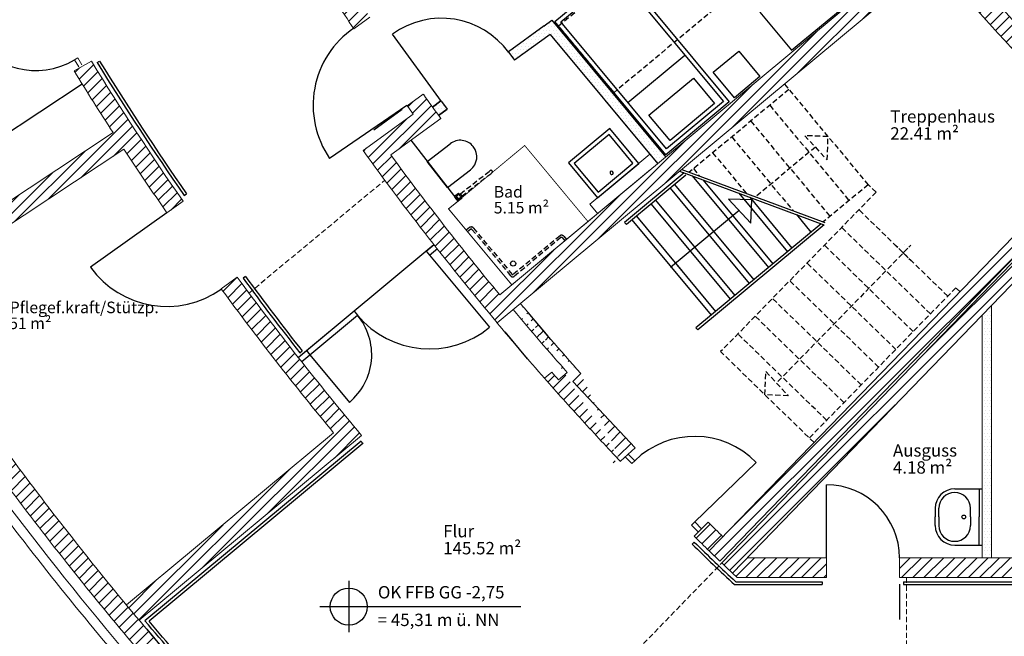
# Model space of a CAD drawing. Units: millimetres. Extents: x -8526732 to -8447603, y 1320045 to 1412350.
# Drawn here: x -8488315 to -8476396, y 1337462 to 1344933 of the extents above; entities that cross this region are included whole.
import ezdxf

# ---------------------------------------------------------------- set-up
doc = ezdxf.new("R2010")
doc.units = ezdxf.units.MM
doc.header["$LTSCALE"] = 20
doc.linetypes.add('VERDECKT', pattern=[9.525, 6.35, -3.175])
for name, color, linetype in [('A_ANSICHT-HAUPTKANTE', 52, 'Continuous'), ('A_Bemassung', 28, 'Continuous'), ('A_FENSTER', 45, 'Continuous'), ('A_HANDLAUF', 12, 'Continuous'), ('A_MOEBEL', 28, 'Continuous'), ('A_SYMBOL-SANITAER', 127, 'Continuous'), ('A_TEXT', 7, 'Continuous'), ('A_TEXT @ 0.25', 7, 'Continuous'), ('A_TREPPE', 38, 'Continuous'), ('A_TUER', 46, 'Continuous'), ('A_TUER-I', 46, 'Continuous'), ('A_WAND SANIERUNG', 1, 'Continuous'), ('A_WAND SANIERUNG @ 1', 1, 'Continuous'), ('A_WAND-DAEMMUNG', 4, 'Continuous'), ('A_WAND-I-LEICHT', 134, 'Continuous'), ('A_WAND-I-TRAGEND', 102, 'Continuous'), ('A_WAND-I_TR_SCHRAFF', 142, 'Continuous'), ('A_WAND_A_TR_SCHRAFF', 133, 'Continuous'), ('A_WAND_A_TRAGEND', 244, 'Continuous')]:
    doc.layers.add(name, color=color, linetype=linetype)
for name, color, linetype, lineweight in [('A_Raum-Txt-Name', 7, 'Continuous', 18), ('A_Raum-Txt-Nummer', 7, 'Continuous', 18), ('A_Raum-Txt-Werte', 7, 'Continuous', 18)]:
    doc.layers.add(name, color=color, linetype=linetype, lineweight=lineweight)
doc.styles.add('ARIAL', font='arial.ttf', dxfattribs={"height": 0.2})
doc.styles.add('BemIsocpeur', font='isocpeur.ttf')
pattern_1 = [(45, (-8492214.01, 1337840.765), (-67.3519, 67.3519), [])]
pattern_2 = [(45, (-8481425.13, 1329537.62), (-67.3519, 67.3519), [])]
pattern_3 = [(0, (-8472829.774, 1370324.847), (19.84375, 39.6875), [0, -39.6875])]
pattern_4 = [(45, (-8492214, 1337840.76), (-67.3519, 67.3519), [])]

# ---------------------------------------------------------------- blocks, each defined once
blk = doc.blocks.new('BAUTEILLISTEN_Raum_1_100')
at = {"layer": 'A_Raum-Txt-Name', "color": 0, "linetype": 'ByBlock', "style": 'BemIsocpeur'}
blk.add_attdef('RAUM:NAME', (0, -1.1), '', height=0.8, dxfattribs=at)
at = {"layer": 'A_Raum-Txt-Nummer', "color": 0, "linetype": 'ByBlock', "style": 'BemIsocpeur'}
blk.add_attdef('RAUM:NUMMER', (0, 0), '', height=0.8, dxfattribs=at)
at = {"layer": 'A_Raum-Txt-Werte', "color": 0, "linetype": 'ByBlock', "style": 'BemIsocpeur'}
blk.add_attdef('RAUM:NETTOFLÄCHE', (0, -2.2), '', height=0.8, dxfattribs=at)
blk = doc.blocks.new('*U7')
at = {"layer": 'A_TEXT @ 0.25', "color": 7, "linetype": 'Continuous', "lineweight": 15, "ltscale": 2}
ref = blk.add_blockref('BAUTEILLISTEN_Raum_1_100', (0, 0), dxfattribs=dict(at, xscale=0.25, yscale=0.25, zscale=0.25))
ref.add_attrib('RAUM:NETTOFLÄCHE', '145.52 m²', (0, -0.55), dxfattribs={"layer": 'A_Raum-Txt-Werte', "color": 0, "linetype": 'ByBlock', "height": 0.2, "style": 'BemIsocpeur'})
ref.add_attrib('RAUM:NAME', 'Flur', (0, -0.275), dxfattribs={"layer": 'A_Raum-Txt-Name', "color": 0, "linetype": 'ByBlock', "height": 0.2, "style": 'BemIsocpeur'})
blk = doc.blocks.new('*U23')
at = {"layer": 'A_TEXT @ 0.25', "color": 7, "linetype": 'Continuous', "lineweight": 15, "ltscale": 2}
ref = blk.add_blockref('BAUTEILLISTEN_Raum_1_100', (0, 0), dxfattribs=dict(at, xscale=0.25, yscale=0.25, zscale=0.25))
ref.add_attrib('RAUM:NETTOFLÄCHE', '4.18 m²', (0, -0.55), dxfattribs={"layer": 'A_Raum-Txt-Werte', "color": 0, "linetype": 'ByBlock', "height": 0.2, "style": 'BemIsocpeur'})
ref.add_attrib('RAUM:NAME', 'Ausguss', (0, -0.275), dxfattribs={"layer": 'A_Raum-Txt-Name', "color": 0, "linetype": 'ByBlock', "height": 0.2, "style": 'BemIsocpeur'})
blk = doc.blocks.new('*U24')
at = {"layer": 'A_TEXT @ 0.25', "color": 7, "linetype": 'Continuous', "lineweight": 15, "ltscale": 2}
ref = blk.add_blockref('BAUTEILLISTEN_Raum_1_100', (0, 0), dxfattribs=dict(at, xscale=0.25, yscale=0.25, zscale=0.25))
ref.add_attrib('RAUM:NETTOFLÄCHE', '22.41 m²', (0, -0.55), dxfattribs={"layer": 'A_Raum-Txt-Werte', "color": 0, "linetype": 'ByBlock', "height": 0.2, "style": 'BemIsocpeur'})
ref.add_attrib('RAUM:NAME', 'Treppenhaus', (0, -0.275), dxfattribs={"layer": 'A_Raum-Txt-Name', "color": 0, "linetype": 'ByBlock', "height": 0.2, "style": 'BemIsocpeur'})

msp = doc.modelspace()

# ---------------------------------------------------------------- hatches: boundary and pattern name
h = msp.add_hatch()
h.set_pattern_fill('DOTS', color=256, scale=25)
h.set_pattern_definition(pattern_3)
h.paths.add_polyline_path([(-8481874.1389, 1344925.1062), (-8481966.8358, 1344856.4658), (-8482399.1807, 1344541.8438, -0.0024740522), (-8482393.2597, 1344533.7913), (-8482325.5904, 1344440.8019), (-8481894.7109, 1344754.3575), (-8480686.2467, 1343301.3376), (-8480686.2467, 1343301.3376), (-8480592.5635, 1343188.6958), (-8480496.4583, 1343268.6257)])
h.paths.add_polyline_path([(-8483209.9135, 1343939.5047), (-8483215.7941, 1343947.5857), (-8483317.3367, 1343873.6921, 0.0008738131), (-8483243.8347, 1343772.5981), (-8483142.2495, 1343846.5226)])
h = msp.add_hatch()
h.set_pattern_fill('DOTS', color=256, scale=25)
h.set_pattern_definition(pattern_3)
h.paths.add_polyline_path([(-8476550.1325, 1341470.6357), (-8476665.1325, 1341351.7118), (-8476665.1325, 1338412.6258), (-8476550.1325, 1338412.6258)])
at = {"layer": 'A_WAND-I_TR_SCHRAFF', "lineweight": 15, "ltscale": 2}
h = msp.add_hatch(dxfattribs=at)
h.set_pattern_fill('ANSI31', scale=30, style=0)
h.set_pattern_definition(pattern_4)
edge = h.paths.add_edge_path()
edge.add_line((-8487903.7929, 1351789.3692), (-8487680.1501, 1351876.4547))
edge.add_arc((-8454357.3635, 1364852.2015), 35760.0071, 200.67089392, 201.27572007, ccw=False)
edge.add_line((-8487815.2656, 1352228.9334), (-8488043.1671, 1352153.1012))
edge.add_arc((-8454357.3635, 1364852.2015), 36000.0071, 200.65577614, 201.27572006)
edge = h.paths.add_edge_path()
edge.add_line((-8484285.4056, 1345279.508), (-8484486.2637, 1345148.1484))
edge.add_line((-8484486.2637, 1345148.1484), (-8485092.4376, 1346107.7203))
edge.add_line((-8485092.4376, 1346107.7203), (-8484889.5083, 1346235.9132))
edge.add_arc((-8454357.3684, 1364852.211), 35760.0071, 210.78788698, 211.37182769, ccw=False)
edge.add_line((-8485077.6508, 1346548.0487), (-8485721.3353, 1346163.1166))
edge.add_arc((-8454357.3635, 1364852.2015), 36510.0071, 207.41831751, 210.78976243, ccw=False)
edge.add_line((-8486766.1363, 1348039.9421), (-8480866.4547, 1351075.8714))
edge.add_arc((-8454458.9255, 1364792.8096), 29757.5535, 206.98674338, 207.44884696, ccw=False)
edge.add_line((-8480976.2249, 1351289.298), (-8486875.9515, 1348253.3444))
edge.add_arc((-8454357.365, 1364852.2044), 36510.0071, 203.67023952, 207.04168611, ccw=False)
edge.add_line((-8487795.8308, 1350194.4548), (-8487108.2181, 1350493.9413))
edge.add_arc((-8454357.3635, 1364852.2015), 35760.0071, 203.08823411, 203.67306423, ccw=False)
edge.add_line((-8487253.0672, 1350828.9783), (-8487475.3295, 1350738.3487))
edge.add_arc((-8454357.3635, 1364852.2015), 36000.0071, 203.08220308, 203.29017548)
edge.add_line((-8487423.881, 1350618.2303), (-8488111.4979, 1350318.7423))
edge.add_arc((-8454357.3635, 1364852.2015), 36750.0071, 203.29517769, 211.16481903)
edge.add_line((-8485803.6897, 1345834.0104), (-8485160.3006, 1346219.4474))
edge.add_arc((-8454357.3684, 1364852.211), 36000.0071, 211.16983881, 213.80424135)
edge.add_line((-8484271.3327, 1344823.3504), (-8484077.1548, 1344964.7173))
edge.add_arc((-8454357.3684, 1364852.211), 35760.0071, 213.1843732, 213.78912328, ccw=False)
h = msp.add_hatch(dxfattribs=at)
h.set_pattern_fill('ANSI31', scale=30, style=0)
h.set_pattern_definition(pattern_4)
h.paths.add_polyline_path([(-8483216.8319, 1343735.6422, -0.0025517696), (-8483430.8628, 1344031.3073), (-8483624.8959, 1343890.0463, 0.0008680643), (-8483551.9336, 1343788.5485), (-8484158.275, 1343347.1161, 0.0179872281), (-8482535.424, 1341260.6791), (-8482254.7953, 1341494.0756, -0.0000026008), (-8482255.0383, 1341494.3658, 0.0000026008), (-8482254.7953, 1341494.0756), (-8477249.7568, 1345656.7231, -0.0021826526), (-8477403.0688, 1345841.3733), (-8480678.3566, 1343117.3445), (-8480678.3557, 1343117.3434), (-8482504.3665, 1341598.6675, -0.0147118298), (-8483823.1709, 1343294.2142)])
h = msp.add_hatch(dxfattribs=at)
h.set_pattern_fill('ANSI31', scale=30, style=0)
h.set_pattern_definition(pattern_1)
h.paths.add_polyline_path([(-8487447.8944, 1344430.1349), (-8487657.0116, 1344311.9998, 0.00565184), (-8487184.1874, 1343564.5039), (-8489903.0763, 1341765.595, 0.0014156094), (-8489771.7808, 1341564.691), (-8489771.7806, 1341564.6908), (-8487052.988, 1343363.5401, 0.0059465613), (-8486532.6591, 1342591.9956), (-8486338.2085, 1342732.7629, -0.0130401768)])
h = msp.add_hatch(dxfattribs=at)
h.set_pattern_fill('ANSI31', scale=30, style=0)
h.set_pattern_definition(pattern_1)
h.paths.add_polyline_path([(-8485681.0811, 1341811.6132), (-8485875.4926, 1341670.8742, 0.0141384707), (-8484514.902, 1339926.5274), (-8487022.7587, 1337840.7648, 0.0014522157), (-8486869.2722, 1337656.2591), (-8484176.9133, 1339895.471, -0.0156654471)])
h = msp.add_hatch(dxfattribs=at)
h.set_pattern_fill('ANSI31', scale=30, style=0)
h.set_pattern_definition([(45, (-8482343.21, 1339582.33), (-67.352, 67.352), [])])
edge = h.paths.add_edge_path()
edge.add_arc((-8454357.3635, 1364852.2015), 36385.0071, 219.93836667, 221.70301389)
edge.add_arc((-8454357.3635, 1364852.2015), 36500.0071, 219.93836667, 221.51624167)
edge.add_line((-8481687.3957, 1340658.8164), (-8481791.2377, 1340572.4514))
edge.add_arc((-8454357.3635, 1364852.2015), 36635.0071, 221.31415555, 221.50973333)
edge.add_line((-8481873.9538, 1340662.3989), (-8481962.4038, 1340588.8369))
edge.add_arc((-8453411.2994, 1365696.4249), 38017.9426, 221.32376501, 222.35397874)
edge.add_arc((-8453400.823, 1365705.9758), 38032.1192, 222.35397884, 223.38393654)
edge.add_line((-8481522.5257, 1340646.3614), (-8481619.3028, 1340549.5819))
edge.add_arc((-8487841.6271, 1334308.6587), 8812.8566, 41.54546168, 45.08550236, ccw=False)
edge.add_arc((-8452276.9479, 1366840.3943), 39387.6591, 222.65212346, 223.46150364)
edge.add_line((-8480865.9567, 1339746.9214), (-8481041.3227, 1339582.3304))
h = msp.add_hatch(dxfattribs=at)
h.set_pattern_fill('ANSI31', scale=30, style=0)
h.set_pattern_definition(pattern_2)
h.paths.add_polyline_path([(-8479980.5327, 1338843.8567), (-8480149.7374, 1338673.6489, 0.0017232682), (-8479968.6756, 1338496.4838), (-8479801.8399, 1338669.0121, -0.0014195225), (-8479891.4786, 1338756.224, -0.0014182289)])
h = msp.add_hatch(dxfattribs=at)
h.set_pattern_fill('ANSI31', scale=30, style=0)
h.set_pattern_definition(pattern_2)
h.paths.add_polyline_path([(-8478550.2265, 1338172.6258), (-8478550.2265, 1338412.6258), (-8479507.2425, 1338412.6258), (-8479687.0424, 1338226.691), (-8479631.1325, 1338172.6258)])
h = msp.add_hatch(dxfattribs=at)
h.set_pattern_fill('ANSI31', scale=30, style=0)
h.set_pattern_definition(pattern_2)
h.paths.add_polyline_path([(-8475800.1325, 1338172.6258), (-8475800.1325, 1338412.6258), (-8477665.2265, 1338412.6258), (-8477665.2265, 1338172.6258)])
at = {"layer": 'A_WAND_A_TR_SCHRAFF', "lineweight": 15, "ltscale": 2}
h = msp.add_hatch(dxfattribs=at)
h.set_pattern_fill('ANSI31', scale=30, style=0)
h.set_pattern_definition([(45, (-8479968.77, 1338371.36), (-67.3519, 67.3519), [])])
edge = h.paths.add_edge_path()
edge.add_line((-8477622.4295, 1346495.4428), (-8477805.9625, 1346349.6768))
edge.add_arc((-8450062.8103, 1367925.5122), 35145.4005, 217.87218833, 218.40094319)
edge.add_arc((-8450078.4854, 1367913.0877), 35125.3986, 218.40094307, 218.92989865)
edge.add_arc((-8456176.7708, 1363309.2479), 27489.6803, 219.45217338, 223.10830749)
edge.add_arc((-8456419.5449, 1363089.1195), 27162.0091, 223.11927469, 226.31291188)
edge.add_line((-8475180.8735, 1343447.6508), (-8479968.7655, 1338496.3908))
edge.add_line((-8479968.7655, 1338496.3908), (-8479839.2785, 1338371.3558))
edge.add_line((-8474893.2855, 1343486.1118), (-8479839.2785, 1338371.3558))
edge.add_arc((-8454357.3732, 1364852.1978), 29635.0013, 225.51799444, 226.13501111, ccw=False)
edge.add_arc((-8454357.3732, 1364852.1978), 29635.0013, 218.27438889, 225.51799444, ccw=False)
h = msp.add_hatch(dxfattribs=at)
h.set_pattern_fill('ANSI31', scale=30, style=0)
h.set_pattern_definition([(45, (-8491886, 1337686.04), (-67.3519, 67.3519), [])])
h.paths.add_polyline_path([(-8489142.1615, 1340634.2968), (-8489340.0388, 1340498.4766), (-8489340.0385, 1340498.4763, -0.000366576), (-8489375.7109, 1340549.7976), (-8489486.3394, 1340473.8637), (-8489480.6795, 1340465.6178), (-8489377.6215, 1340536.3558), (-8489312.5425, 1340441.5418), (-8489510.4158, 1340305.7251, -0.0007288807), (-8489581.8321, 1340408.3188), (-8490076.3215, 1340068.9078), (-8489399.6815, 1339120.3388), (-8488914.6736, 1339473.268), (-8488988.2215, 1339574.3398), (-8488794.1627, 1339715.553), (-8488726.4975, 1339622.5658), (-8488827.308, 1339549.2081, 0.0000584607), (-8488821.3901, 1339541.1483), (-8488712.2473, 1339620.5691, -0.0003759068), (-8488749.1324, 1339671.0259), (-8488555.1301, 1339812.1971), (-8488555.1306, 1339812.1978, 0.0148202776), (-8487054.2817, 1337878.9297), (-8487054.2783, 1337878.9255, -0.0148203055), (-8488555.1301, 1339812.1971), (-8488749.1324, 1339671.0259, 0.0151242394), (-8487206.2265, 1337686.0448), (-8487206.2242, 1337686.0419, -0.0138459138), (-8488623.4141, 1339499.6998), (-8489433.8615, 1338909.9558), (-8490287.1345, 1340106.1428), (-8489667.1345, 1340531.7027, -0.0048572952), (-8490132.964, 1341222.2838), (-8489995.0621, 1341222.2838, 0.0044140204), (-8489572.3203, 1340596.7819), (-8489461.0157, 1340673.1799, -0.0049564513), (-8489933.4503, 1341373.838, -0.0249908237), (-8492098.5036, 1345040.6418), (-8491886.0023, 1345152.1909, 0.0245762605), (-8489771.7808, 1341564.691, 0.0066265263)])
h = msp.add_hatch(dxfattribs=at)
h.set_pattern_fill('ANSI31', scale=30, style=0)
h.set_pattern_definition([(45, (-8514392.37, 1329047.62), (-67.35192, 67.35192), [])])
h.paths.add_polyline_path([(-8474852.0475, 1343485.5988), (-8479817.6525, 1338350.5629, 0.0012245152), (-8479687.541, 1338226.1753), (-8476665.1325, 1341351.7118), (-8474564.5525, 1343523.9648), (-8474768.8315, 1343727.2778), (-8473847.9155, 1344672.6238), (-8472800.1325, 1344672.6238), (-8472800.1325, 1344912.6238), (-8473949.1735, 1344912.6238), (-8475099.4495, 1343731.8318)])
h = msp.add_hatch(dxfattribs=at)
h.set_pattern_fill('ANSI31', scale=30, style=0)
h.set_pattern_definition([(45, (-8488749.13, 1335797.62), (-67.352, 67.352), [])])
edge = h.paths.add_edge_path()
edge.add_arc((-8455183.2883, 1364171.2793), 41316.4358, 219.52133138, 222.9164582, ccw=False)
edge.add_arc((-8455199.9964, 1364157.4926), 41294.774, 216.125014, 219.52132802, ccw=False)
edge.add_line((-8488555.1305, 1339812.1968), (-8488749.1325, 1339671.0258))
edge.add_arc((-8455173.929, 1364176.5601), 41567, 216.12458574, 219.59054143)
edge.add_arc((-8455157.2139, 1364190.3866), 41588.6925, 219.59054486, 223.05529522)
edge.add_line((-8485441.2695, 1336037.6238), (-8485195.1325, 1336037.6238))
edge.add_line((-8485195.1325, 1335797.6238), (-8485195.1325, 1336037.6238))
edge.add_line((-8485545.8715, 1335797.6238), (-8485195.1325, 1335797.6238))

# ---------------------------------------------------------------- linework, layer by layer
at = {"layer": 'A_ANSICHT-HAUPTKANTE', "color": 7, "linetype": 'VERDECKT', "lineweight": 15, "ltscale": 0.5}
for points in [[(-8485539.624, 1341620.5288), (-8483895.6621, 1342987.7978)], [(-8485539.6202, 1341620.5227), (-8483895.6583, 1342987.7917)], [(-8485539.6202, 1341620.5227), (-8483895.6583, 1342987.7917)], [(-8481425.1325, 1336688.2341), (-8479817.6525, 1338350.5628)], [(-8477581.5701, 1338172.6258), (-8477581.5701, 1336037.6238)]]:
    msp.add_lwpolyline(points, dxfattribs=at)
at = {"layer": 'A_Bemassung', "color": 7, "linetype": 'Continuous', "lineweight": -3, "ltscale": 2}
for p, q in [((-8483686.7739, 1343844.9998), (-8484030.3621, 1343594.8555)), ((-8482163.1548, 1341383.8858), (-8481891.3932, 1341057.1281)), ((-8482443.6011, 1341150.641), (-8482171.8395, 1340823.8832)), ((-8477665.2265, 1338092.4538), (-8477665.2265, 1337667.4538)), ((-8486776.921, 1337546.6558), (-8486505.1594, 1337219.8981))]:
    msp.add_line(p, q, dxfattribs=at)
at = {"layer": 'A_Bemassung', "color": 7, "lineweight": 15, "ltscale": 2}
for centre, radius, start, end in [((-8453392.7281, 1365717.6087), 29635.0013, 218.27441114, 225.51796084), ((-8454357.3849, 1364852.1944), 44875.5056, 213.84123871, 222.90497241), ((-8454310.1506, 1364892.8324), 43927.9931, 216.29448718, 223.03547703)]:
    msp.add_arc(centre, radius, start, end, dxfattribs=at)
at = {"layer": 'A_FENSTER', "color": 7, "linetype": 'Continuous'}
msp.add_line((-8483396.0758, 1342128.43), (-8483299.9708, 1342208.36), dxfattribs=at)
at = {"layer": 'A_FENSTER', "color": 7, "lineweight": 15, "ltscale": 2}
for p, q in [((-8484843.9165, 1340924.2798), (-8484267.2855, 1341403.8588)), ((-8484941.4615, 1340843.1518), (-8484845.3475, 1340923.0888))]:
    msp.add_line(p, q, dxfattribs=at)
at = {"layer": 'A_HANDLAUF', "color": 7, "linetype": 'Continuous'}
for p, q in [((-8487378.0175, 1344412.1818), (-8487347.5195, 1344429.4108)), ((-8486326.1185, 1342803.2398), (-8486297.7605, 1342823.7698)), ((-8485582.5725, 1341821.1988), (-8485610.9245, 1341800.6738)), ((-8484923.7265, 1340896.9218), (-8484896.8055, 1340919.3118)), ((-8484183.2395, 1339825.1748), (-8486798.7185, 1337649.9038)), ((-8484160.7295, 1339798.3728), (-8486749.3035, 1337645.4798)), ((-8481106.9515, 1339587.9518), (-8481133.1515, 1339564.7188)), ((-8481106.9515, 1339587.9508), (-8481133.1515, 1339564.7188)), ((-8480149.4895, 1338603.1308), (-8480174.0885, 1338578.2328)), ((-8480174.0885, 1338578.2328), (-8480149.4895, 1338603.1298)), ((-8479661.7615, 1338087.6258), (-8478600.2265, 1338087.6258)), ((-8479647.9925, 1338122.6258), (-8478600.2265, 1338122.6258)), ((-8478600.2265, 1338122.6258), (-8478600.2265, 1338087.6258)), ((-8477615.2265, 1338122.6258), (-8475850.1325, 1338122.6258)), ((-8477615.2265, 1338122.6258), (-8477615.2265, 1338087.6258)), ((-8477615.2265, 1338087.6258), (-8475850.1325, 1338087.6258))]:
    msp.add_line(p, q, dxfattribs=at)
for points in [[(-8480174.0888, 1338578.2332, 0.0036095713), (-8479919.7044, 1338331.0883, 0.0036091082), (-8479661.7621, 1338087.6262, 0.0036091082)], [(-8480149.4892, 1338603.1304, 0.0035392603), (-8479900.4493, 1338361.1108, 0.0035388145), (-8479647.9926, 1338122.6256, 0.0035388145)], [(-8485419.478, 1336087.6264, -0.0063126667), (-8486118.9874, 1336860.0868, -0.0063136195), (-8486798.7181, 1337649.9036, -0.0063136195)], [(-8485404.2141, 1336122.6262, -0.0061598659), (-8486086.1652, 1336875.7945, -0.006160774), (-8486749.3034, 1337645.4797, -0.006160774)]]:
    msp.add_lwpolyline(points, format="xyb", dxfattribs=at)
for centre, radius, start, end in [((-8454357.3749, 1364852.1998), 38834.9996, 211.75779758, 214.59417415), ((-8454357.3749, 1364852.1998), 38799.9996, 211.75985655, 214.59300894), ((-8454357.3845, 1364852.1967), 38834.9901, 216.41118163, 218.08628507), ((-8454357.3845, 1364852.1967), 38799.9901, 216.41167228, 218.08482393), ((-8454434.2695, 1364788.2517), 38834.9901, 220.00082428, 220.05244838)]:
    msp.add_arc(centre, radius, start, end, dxfattribs=at)
at = {"layer": 'A_MOEBEL', "color": 7}
msp.add_line((-8480954.188, 1343928.4572), (-8480262.2302, 1344503.9521), dxfattribs=at)
msp.add_line((-8480954.188, 1343928.4572), (-8480262.2302, 1344503.9521), dxfattribs=at)
at = {"layer": 'A_MOEBEL', "color": 7, "linetype": 'Continuous'}
msp.add_line((-8490279.5495, 1342355.8528), (-8487559.8448, 1344155.3013), dxfattribs=at)
at = {"layer": 'A_MOEBEL', "color": 7, "linetype": 'VERDECKT', "ltscale": 0.5}
msp.add_lwpolyline([(-8479544.3919, 1345361.1022), (-8481120.5174, 1344050.2524), (-8481791.9287, 1344857.5368), (-8480215.8031, 1346168.3865)], close=True, dxfattribs=at)
at = {"layer": 'A_MOEBEL', "color": 7}
for points in [[(-8478586.3793, 1345663.6163), (-8479355.2213, 1345024.1775), (-8478971.558, 1344562.8723), (-8478202.716, 1345202.3111)], [(-8478586.3793, 1345663.6163), (-8479355.2213, 1345024.1775), (-8478971.558, 1344562.8723), (-8478202.716, 1345202.3111)], [(-8481836.6894, 1344911.3567), (-8481067.8474, 1345550.7955), (-8479725.0259, 1343936.2273), (-8480493.8679, 1343296.7885)], [(-8481766.2753, 1344904.8865), (-8481074.3175, 1345480.3814), (-8479795.4399, 1343942.6974), (-8480487.3977, 1343367.2025)], [(-8480698.261, 1343777.1253), (-8480160.0716, 1344224.7325), (-8479904.2961, 1343917.1957), (-8480442.4855, 1343469.5885)], [(-8480698.261, 1343777.1253), (-8480160.0716, 1344224.7325), (-8479904.2961, 1343917.1957), (-8480442.4855, 1343469.5885)]]:
    msp.add_lwpolyline(points, close=True, dxfattribs=at)
at = {"layer": 'A_MOEBEL', "color": 7, "elevation": -167371.5004}
msp.add_lwpolyline([(-8479355.9775, 1344243.1529), (-8479663.5143, 1343987.3774), (-8479919.2898, 1344294.9142), (-8479611.753, 1344550.6897)], close=True, dxfattribs=at)
msp.add_lwpolyline([(-8479355.9775, 1344243.1529), (-8479663.5143, 1343987.3774), (-8479919.2898, 1344294.9142), (-8479611.753, 1344550.6897)], close=True, dxfattribs=at)
at = {"layer": 'A_SYMBOL-SANITAER', "color": 7, "linetype": 'VERDECKT', "ltscale": 0.5}
for p, q in [((-8482870.2977, 1342412.848), (-8482908.7384, 1342380.8743)), ((-8482854.3112, 1342393.627), (-8482892.7531, 1342361.6541)), ((-8482840.2291, 1342392.3337), (-8482370.2211, 1341827.2514)), ((-8482821.0081, 1342408.3201), (-8482354.1995, 1341847.081)), ((-8481774.7581, 1342315.5467), (-8482340.1161, 1341845.7883)), ((-8481762.8909, 1342293.3768), (-8482327.9736, 1341823.3704)), ((-8481748.8079, 1342292.0833), (-8481716.8354, 1342253.6433)), ((-8481729.5879, 1342308.0696), (-8481697.6152, 1342269.6286))]:
    msp.add_line(p, q, dxfattribs=at)
at = {"layer": 'A_SYMBOL-SANITAER', "color": 7, "linetype": 'Continuous'}
for p, q in [((-8476997.1195, 1339248.1948), (-8476665.1325, 1339248.1948)), ((-8476699.1825, 1339248.1948), (-8476699.1825, 1338907.6948)), ((-8477232.6325, 1339012.6818), (-8477232.6325, 1338907.6948)), ((-8477187.2325, 1338907.6948), (-8477187.2325, 1339012.6818)), ((-8476807.0075, 1338907.6948), (-8476807.0075, 1339012.6818)), ((-8477232.6325, 1338802.7078), (-8477232.6325, 1338907.6948)), ((-8477187.2325, 1338907.6948), (-8477187.2325, 1338802.7078)), ((-8476807.0075, 1338907.6948), (-8476807.0075, 1338802.7078)), ((-8476699.1825, 1338567.1948), (-8476699.1825, 1338907.6948)), ((-8476997.1195, 1338567.1948), (-8476665.1325, 1338567.1948))]:
    msp.add_line(p, q, dxfattribs=at)
at = {"layer": 'A_SYMBOL-SANITAER', "color": 7, "linetype": 'VERDECKT', "ltscale": 0.5, "const_width": 10}
msp.add_lwpolyline([(-8482202.2565, 1343408.0672), (-8481434.9299, 1342485.4568), (-8482357.5402, 1341718.1302), (-8483124.8668, 1342640.7406), (-8483124.8668, 1342640.7406), (-8483009.5405, 1342736.6564), (-8482202.2565, 1343408.0672)], dxfattribs=at)
at = {"layer": 'A_SYMBOL-SANITAER', "color": 7, "linetype": 'Continuous'}
msp.add_circle((-8476887.025, 1338907.6948), 22.7, dxfattribs=at)
at = {"layer": 'A_SYMBOL-SANITAER', "color": 7, "linetype": 'VERDECKT', "ltscale": 0.5}
for centre, radius, start, end in [((-8482847.9167, 1342385.9391), 35, 39.75193863, 129.75192156), ((-8482847.9167, 1342385.9391), 10, 39.75193863, 129.75192156), ((-8481756.4963, 1342285.6886), 35, 39.75193863, 121.45067406), ((-8481756.4963, 1342285.6886), 10, 39.75193863, 129.75192156), ((-8482346.5108, 1341853.4765), 10, 219.75193863, 309.75192156), ((-8482347.1575, 1341846.435), 30, 219.75193863, 309.75192156)]:
    msp.add_arc(centre, radius, start, end, dxfattribs=at)
at = {"layer": 'A_SYMBOL-SANITAER', "color": 7, "linetype": 'Continuous'}
for centre, radius, start, end in [((-8476997.12, 1339012.6823), 235.5125, 90, 180), ((-8476997.12, 1339012.6823), 190.1125, 0, 180), ((-8476997.12, 1338802.7073), 235.5125, 180, 270), ((-8476997.12, 1338802.7073), 190.1125, 180, 0)]:
    msp.add_arc(centre, radius, start, end, dxfattribs=at)
at = {"layer": 'A_TEXT', "color": 7}
for p, q in [((-8484330.7042, 1338132.3172), (-8484330.7042, 1337510.5233)), ((-8484681.2664, 1337821.4202), (-8482248.3752, 1337821.4202))]:
    msp.add_line(p, q, dxfattribs=at)
msp.add_circle((-8484331.5898, 1337821.4202), 224.5465, dxfattribs=at)
at = {"layer": 'A_TREPPE', "color": 7, "linetype": 'VERDECKT', "ltscale": 0.5}
for p, q in [((-8479058.7055, 1344152.2398), (-8478046.4405, 1342935.1238)), ((-8479004.3515, 1344086.8858), (-8480209.9995, 1343084.1598)), ((-8479235.0045, 1343895.0538), (-8478275.8445, 1342741.7928)), ((-8479465.6575, 1343703.2218), (-8478506.4975, 1342549.9608)), ((-8479696.3095, 1343511.3908), (-8478952.2475, 1342616.7548)), ((-8478683.5015, 1343387.9048), (-8479402.9205, 1342789.5678)), ((-8479926.9625, 1343319.5588), (-8479516.9915, 1342826.6248)), ((-8480157.6145, 1343127.7258), (-8480081.7385, 1343036.4958)), ((-8478045.1935, 1342933.6238), (-8478588.6505, 1342481.6348)), ((-8477948.2165, 1342843.2698), (-8478045.0035, 1342933.7818)), ((-8477948.2165, 1342843.2698), (-8479830.8255, 1340910.7168)), ((-8477081.6745, 1341583.1568), (-8478156.1295, 1342629.8418)), ((-8477081.6745, 1341583.1578), (-8478156.1295, 1342629.8418)), ((-8477291.0125, 1341368.2658), (-8478365.4655, 1342414.9518)), ((-8477500.3505, 1341153.3758), (-8478574.8025, 1342200.0608)), ((-8477563.0785, 1342163.8048), (-8479153.8485, 1340530.8318)), ((-8477709.6865, 1340938.4848), (-8478784.1395, 1341985.1708)), ((-8477919.0245, 1340723.5948), (-8478993.4765, 1341770.2798)), ((-8476982.5655, 1341684.8968), (-8478756.3725, 1339864.0318)), ((-8476932.5665, 1341636.1878), (-8476982.5655, 1341684.8968)), ((-8478128.3605, 1340508.7048), (-8479202.8145, 1341555.3888)), ((-8478337.6975, 1340293.8138), (-8479412.1515, 1341340.4988)), ((-8478547.0345, 1340078.9238), (-8479621.4885, 1341125.6078)), ((-8478699.6675, 1339808.7918), (-8479830.8255, 1340910.7168))]:
    msp.add_line(p, q, dxfattribs=at)
at = {"layer": 'A_TREPPE', "color": 7}
for p, q in [((-8480272.2665, 1343075.2948), (-8480992.4015, 1342476.3648)), ((-8480252.5675, 1343048.7568), (-8480970.3695, 1342451.7678)), ((-8480328.4755, 1343096.1828), (-8478580.0555, 1342446.4358)), ((-8480301.8785, 1343118.3038), (-8478569.6045, 1342474.5568)), ((-8480174.9825, 1343039.1418), (-8479252.2735, 1341929.7048)), ((-8480388.2675, 1342935.8968), (-8479429.1085, 1341782.6338)), ((-8480043.2095, 1342990.1718), (-8479198.4555, 1341974.4658)), ((-8480442.0855, 1342891.1358), (-8479482.9265, 1341737.8728)), ((-8479610.2375, 1342829.2718), (-8479021.6205, 1342121.5368)), ((-8480672.7385, 1342699.3038), (-8479713.5785, 1341546.0418)), ((-8480618.9205, 1342744.0648), (-8479659.7605, 1341590.8028)), ((-8479478.4655, 1342780.3028), (-8478967.8025, 1342166.2978)), ((-8480849.5725, 1342552.2338), (-8479890.4125, 1341398.9708)), ((-8479606.1115, 1342620.5778), (-8480436.2505, 1341930.1578)), ((-8478913.7215, 1342570.4328), (-8478737.1495, 1342358.1298)), ((-8480970.3695, 1342451.7678), (-8480992.4015, 1342476.3648)), ((-8480903.3905, 1342507.4738), (-8479944.2305, 1341354.2098)), ((-8478615.2475, 1342459.5138), (-8480128.6425, 1341200.8368)), ((-8478577.4165, 1342445.4548), (-8480105.2395, 1341174.7788)), ((-8480105.2395, 1341174.7788), (-8480128.6425, 1341200.8368))]:
    msp.add_line(p, q, dxfattribs=at)
at = {"layer": 'A_TREPPE', "color": 7, "linetype": 'VERDECKT', "ltscale": 0.5}
for points in [[(-8478812.1475, 1343527.0728), (-8478540.6265, 1343233.3428)], [(-8478529.5225, 1343515.9678), (-8478812.1475, 1343527.0728)], [(-8478540.6265, 1343233.3428), (-8478529.5225, 1343515.9678)], [(-8477618.9015, 1342106.5008), (-8477712.0205, 1342197.2138)], [(-8477618.9015, 1342106.5008), (-8477528.1885, 1342199.6198)], [(-8477618.9015, 1342106.5008), (-8477525.7825, 1342015.7878)], [(-8479293.5975, 1340387.3738), (-8479282.4935, 1340669.9988)], [(-8479282.4935, 1340669.9988), (-8479010.9725, 1340376.2698)], [(-8479010.9725, 1340376.2698), (-8479293.5975, 1340387.3738)]]:
    msp.add_lwpolyline(points, dxfattribs=at)
at = {"layer": 'A_TREPPE', "color": 7}
for points in [[(-8479734.7565, 1342759.7448), (-8479463.2355, 1342466.0148)], [(-8479452.1315, 1342748.6398), (-8479734.7565, 1342759.7448)], [(-8479463.2355, 1342466.0148), (-8479452.1315, 1342748.6398)], [(-8480374.7425, 1341981.3138), (-8480291.6155, 1341881.3648)]]:
    msp.add_lwpolyline(points, dxfattribs=at)
at = {"layer": 'A_TREPPE', "color": 7, "linetype": 'VERDECKT', "ltscale": 0.5, "const_width": 0.05}
msp.add_lwpolyline([(-8477518.9015, 1342106.5008, 1), (-8477718.9015, 1342106.5008, 1), (-8477718.9015, 1342106.5008, 1)], format="xyb", close=True, dxfattribs=at)
at = {"layer": 'A_TUER', "color": 7}
for p, q in [((-8486533.6035, 1342593.3598), (-8487457.558, 1341934.1685)), ((-8483396.0758, 1342128.43), (-8483354.5128, 1342078.456)), ((-8483354.5138, 1342078.456), (-8483258.4078, 1342158.386)), ((-8483354.5128, 1342078.456), (-8482628.7498, 1341205.821)), ((-8484803.7845, 1340873.1148), (-8484227.1535, 1341352.6938)), ((-8484843.9165, 1340924.2798), (-8484803.7845, 1340873.1148)), ((-8484899.8985, 1340793.1778), (-8484803.7845, 1340873.1148)), ((-8484803.7825, 1340873.1118), (-8484324.2045, 1340296.4798)), ((-8480145.5425, 1338843.5908), (-8479399.7195, 1339568.3998)), ((-8478550.2265, 1338412.6258), (-8478550.2265, 1339297.6258))]:
    msp.add_line(p, q, dxfattribs=at)
msp.add_lwpolyline([(-8484944.0035, 1340841.7563), (-8483300.0416, 1342209.0254)], dxfattribs=at)
for centre, radius, start, end in [((-8488122.3838, 1345237.1316), 920.4, 210.84735859, 300.84735636), ((-8486533.6035, 1342593.3598), 1135, 215.50582189, 305.50581262), ((-8484803.783, 1340873.1113), 750, 309.74997952, 39.74998125), ((-8483354.5132, 1342078.4564), 1135, 219.7499915, 309.74998805), ((-8480145.5425, 1338843.5908), 1040, 44.18136102, 134.18131399), ((-8478550.2265, 1338412.6258), 885, 0, 90)]:
    msp.add_arc(centre, radius, start, end, dxfattribs=at)
at = {"layer": 'A_TUER-I', "color": 7, "lineweight": 15, "ltscale": 2}
for p, q in [((-8487612.4205, 1344469.6458), (-8487650.4105, 1344446.9548)), ((-8487561.4565, 1344384.3208), (-8487612.4205, 1344469.6458)), ((-8487599.4455, 1344361.6298), (-8487650.4105, 1344446.9548)), ((-8480984.5115, 1339635.0668), (-8480906.2415, 1339554.5338)), ((-8480948.6555, 1339669.9148), (-8480870.3855, 1339589.3828)), ((-8480906.2415, 1339554.5338), (-8480870.3855, 1339589.3828)), ((-8480181.3985, 1338808.7428), (-8480145.5425, 1338843.5908)), ((-8480181.3985, 1338808.7428), (-8480103.1305, 1338728.2128)), ((-8480141.6925, 1338847.3318), (-8480060.3145, 1338763.6018))]:
    msp.add_line(p, q, dxfattribs=at)
at = {"layer": 'A_WAND SANIERUNG', "color": 7}
for p, q in [((-8481966.3753, 1344856.8009), (-8482399.1678, 1344541.8532)), ((-8483209.9135, 1343939.5047), (-8483804.2001, 1344756.1585)), ((-8481894.6981, 1344754.3668), (-8482325.5774, 1344440.8114)), ((-8483628.1187, 1343894.7028), (-8484563.3685, 1343251.6378)), ((-8483215.7811, 1343947.5951), (-8483318.5665, 1343872.7971)), ((-8483317.385, 1343873.6691), (-8483215.7975, 1343947.5953)), ((-8483142.2307, 1343846.5242), (-8483244.9293, 1343771.7893)), ((-8483243.8347, 1343772.5981), (-8483142.2472, 1343846.5243)), ((-8483380.9746, 1343214.329), (-8483104.608, 1343429.2882)), ((-8483135.393, 1342898.5922), (-8483380.9746, 1343214.329)), ((-8483135.393, 1342898.5922), (-8482858.8926, 1343113.6555)), ((-8484266.5715, 1341402.9478), (-8484226.4395, 1341351.7828))]:
    msp.add_line(p, q, dxfattribs=at)
at = {"layer": 'A_WAND SANIERUNG', "color": 7, "linetype": 'VERDECKT', "ltscale": 0.5}
for p, q in [((-8482980.9446, 1342822.9956), (-8482634.0288, 1343092.8282)), ((-8482960.6841, 1342796.9473), (-8482613.7683, 1343066.7799)), ((-8482634.0288, 1343092.8282), (-8482619.4259, 1343104.1864)), ((-8482599.1655, 1343078.1381), (-8482613.7683, 1343066.7799)), ((-8483054.3539, 1342794.4023), (-8483050.4072, 1342797.4721)), ((-8483053.433, 1342793.2183), (-8483054.3539, 1342794.4023)), ((-8483007.3864, 1342734.0176), (-8483053.433, 1342793.2183)), ((-8483050.4072, 1342797.4721), (-8483042.5138, 1342803.6116)), ((-8482994.3623, 1342744.1479), (-8483040.4088, 1342803.3485)), ((-8483040.1019, 1342802.9538), (-8483020.763, 1342817.9957)), ((-8483010.6327, 1342804.9716), (-8483029.9716, 1342789.9297)), ((-8483028.3929, 1342791.1576), (-8483003.2208, 1342758.7946)), ((-8483020.763, 1342817.9957), (-8483002.8054, 1342831.9631)), ((-8482992.6752, 1342818.939), (-8483010.6327, 1342804.9716)), ((-8482992.6752, 1342818.939), (-8483002.8054, 1342831.9631)), ((-8482992.8725, 1342818.7855), (-8482990.4167, 1342815.6281)), ((-8482990.4167, 1342815.6281), (-8482980.9446, 1342822.9956)), ((-8482960.6841, 1342796.9473), (-8482980.9446, 1342822.9956)), ((-8482960.6841, 1342796.9473), (-8482980.9446, 1342822.9956)), ((-8482970.1563, 1342789.5799), (-8482960.6841, 1342796.9473)), ((-8483025.9371, 1342788.0002), (-8483027.5158, 1342786.7723)), ((-8483006.4655, 1342732.8336), (-8483007.3864, 1342734.0176)), ((-8483005.6766, 1342761.9519), (-8483007.2553, 1342760.724)), ((-8483002.5188, 1342735.9034), (-8483006.4655, 1342732.8336)), ((-8483004.7995, 1342757.5667), (-8482985.4606, 1342772.6085)), ((-8482994.6254, 1342742.0429), (-8483002.5188, 1342735.9034)), ((-8482975.3304, 1342759.5844), (-8482994.6693, 1342744.5425)), ((-8482985.4606, 1342772.6085), (-8482967.5031, 1342786.576)), ((-8482957.3729, 1342773.5518), (-8482975.3304, 1342759.5844)), ((-8482970.1563, 1342789.5799), (-8482967.7004, 1342786.4225)), ((-8482957.3729, 1342773.5518), (-8482967.5031, 1342786.576))]:
    msp.add_line(p, q, dxfattribs=at)
at = {"layer": 'A_WAND SANIERUNG', "color": 7}
for points in [[(-8481966.391, 1344856.7952), (-8481874.1389, 1344925.1062)], [(-8481874.2535, 1344925.244), (-8480494.9372, 1343266.7968)], [(-8481895.0373, 1344754.7498), (-8480591.0424, 1343186.8669)], [(-8482393.2597, 1344533.7913), (-8482325.5934, 1344440.806)], [(-8483209.9135, 1343939.5047), (-8483142.2472, 1343846.5194)], [(-8483580.5122, 1343470.8684), (-8483580.5122, 1343470.8684), (-8483006.926, 1342733.4256)]]:
    msp.add_lwpolyline(points, dxfattribs=at)
for points in [[(-8481320.5345, 1342773.8062), (-8480820.7872, 1343189.4415), (-8481172.4786, 1343612.3046), (-8481672.2259, 1343196.6693)], [(-8481314.0644, 1342844.2203), (-8480891.2013, 1343195.9116), (-8481178.9488, 1343541.8905), (-8481601.8118, 1343190.1991)]]:
    msp.add_lwpolyline(points, close=True, dxfattribs=at)
at = {"layer": 'A_WAND SANIERUNG', "color": 7, "lineweight": 15, "ltscale": 2}
for points in [[(-8480590.3308, 1343186.0113), (-8480686.2467, 1343301.3376), (-8481414.557, 1342695.6085), (-8481318.6412, 1342580.2822)], [(-8483006.4655, 1342732.8336), (-8483124.8668, 1342640.7406), (-8482358.8404, 1341719.6936)]]:
    msp.add_lwpolyline(points, dxfattribs=at)
at = {"layer": 'A_WAND SANIERUNG', "color": 7}
msp.add_circle((-8482341.9905, 1341977.5777), 31.75, dxfattribs=at)
for centre, radius, start, end in [((-8483209.9135, 1343939.5047), 1010, 36.04371533, 126.04370946), ((-8483628.1187, 1343894.7028), 1135, 124.51190468, 214.5119088), ((-8482981.9143, 1343271.3444), 200, 37.87591849, 127.8759454), ((-8482981.9141, 1343271.3442), 200, 307.87593721, 37.87591849)]:
    msp.add_arc(centre, radius, start, end, dxfattribs=at)
at = {"layer": 'A_WAND SANIERUNG', "color": 7, "linetype": 'VERDECKT', "ltscale": 0.5}
for centre, radius, start, end in [((-8482609.2957, 1343091.1622), 16.5, 307.8759454, 127.8759454), ((-8483041.5928, 1342802.4276), 1.5, 37.87591849, 127.8759454), ((-8482995.5463, 1342743.2269), 1.5, 307.8759454, 37.87591849)]:
    msp.add_arc(centre, radius, start, end, dxfattribs=at)
at = {"layer": 'A_WAND SANIERUNG', "color": 7, "linetype": 'Continuous'}
for centre, start, end in [((-8481149.8667, 1343076.3827), 11.08658178, 191.08658178), ((-8481150.003, 1343077.0224), 192.9606435, 12.9606435)]:
    msp.add_arc(centre, 20, start, end, dxfattribs=at)
at = {"layer": 'A_WAND SANIERUNG', "color": 7, "linetype": 'VERDECKT', "ltscale": 0.5}
msp.add_open_spline([(-8482970.1563, 1342789.5799), (-8482970.1563, 1342789.5799), (-8482970.2856, 1342789.6163), (-8482970.8079, 1342789.7673), (-8482971.2007, 1342789.8819), (-8482972.2041, 1342790.1878), (-8482972.8155, 1342790.3795), (-8482974.1782, 1342790.8349), (-8482974.9293, 1342791.0989), (-8482976.4805, 1342791.691), (-8482977.3418, 1342792.0422), (-8482979.1388, 1342792.87), (-8482980.0741, 1342793.3468), (-8482981.9181, 1342794.4517), (-8482982.8276, 1342795.0817), (-8482984.0945, 1342796.1535), (-8482984.5007, 1342796.5319), (-8482985.2703, 1342797.3284), (-8482985.6336, 1342797.7466), (-8482986.3105, 1342798.6169), (-8482986.6264, 1342799.072), (-8482987.209, 1342800.0139), (-8482987.4757, 1342800.5008), (-8482988.2028, 1342801.9925), (-8482988.5896, 1342803.0291), (-8482989.2066, 1342805.0882), (-8482989.4386, 1342806.1121), (-8482989.7986, 1342808.0576), (-8482989.9271, 1342808.9788), (-8482990.1191, 1342810.6281), (-8482990.1902, 1342811.421), (-8482990.2962, 1342812.8539), (-8482990.3315, 1342813.4937), (-8482990.3811, 1342814.5415), (-8482990.3954, 1342814.9504), (-8482990.4132, 1342815.4938), (-8482990.4167, 1342815.6281), (-8482990.4167, 1342815.6281)], degree=3, knots=[26.2158811867, 26.2158811867, 26.2158811867, 26.2158811867, 29.4622992229, 29.4622992229, 32.7087172591, 32.7087172591, 35.9551352954, 35.9551352954, 39.2015533316, 39.2015533316, 42.509105592, 42.509105592, 45.8166578525, 45.8166578525, 49.1242101129, 49.1242101129, 50.7779862432, 50.7779862432, 52.4317623734, 52.4317623734, 54.0855385036, 54.0855385036, 55.7393146338, 55.7393146338, 59.0468668943, 59.0468668943, 62.3544191547, 62.3544191547, 65.6619714152, 65.6619714152, 68.9083894514, 68.9083894514, 72.1548074876, 72.1548074876, 75.4012255238, 75.4012255238, 78.6476435601, 78.6476435601, 78.6476435601, 78.6476435601], dxfattribs=at)
at = {"layer": 'A_WAND-DAEMMUNG', "color": 7, "lineweight": 15, "ltscale": 2}
for points in [[(-8475043.832, 1343982.3937, -0.0309974431), (-8477465.3211, 1346700.0342)], [(-8475124.0797, 1343900.0147, -0.0300252146), (-8477484.1574, 1346538.216)], [(-8488913.6341, 1339474.0245, 0.0171315548), (-8487129.2331, 1337206.7482)], [(-8488827.308, 1339549.2081, 0.0295447626), (-8485604.5555, 1335662.6237)]]:
    msp.add_lwpolyline(points, format="xyb", dxfattribs=at)
at = {"layer": 'A_WAND-I-LEICHT', "color": 7, "lineweight": 15, "ltscale": 2}
for points in [[(-8476550.1325, 1338412.6258), (-8476550.1325, 1341470.6348)], [(-8476665.1325, 1338412.6258), (-8476665.1325, 1341351.7118)]]:
    msp.add_lwpolyline(points, dxfattribs=at)
at = {"layer": 'A_WAND-I-TRAGEND', "color": 7, "lineweight": 15, "ltscale": 2}
for p, q in [((-8477402.5729, 1345841.7835), (-8482504.3648, 1341598.667)), ((-8477249.7633, 1345656.7158), (-8482535.4218, 1341260.679)), ((-8483624.8938, 1343890.046), (-8483430.8608, 1344031.307)), ((-8484158.2728, 1343347.116), (-8483551.9318, 1343788.548)), ((-8483823.1688, 1343294.214), (-8483216.8298, 1343735.642)), ((-8480678.3538, 1343117.343), (-8482504.3648, 1341598.667)), ((-8481873.9548, 1340662.3999), (-8481962.4038, 1340588.8369)), ((-8481791.2357, 1340568.6131), (-8481688.2446, 1340659.7776)), ((-8481619.3028, 1340549.5819), (-8481522.5239, 1340646.3609)), ((-8480865.9605, 1339746.9218), (-8481619.3028, 1340549.5819))]:
    msp.add_line(p, q, dxfattribs=at)
for points in [[(-8484077.1534, 1344964.7176), (-8484271.3306, 1344823.3497)], [(-8487447.8945, 1344430.1348), (-8487657.0115, 1344311.9998)], [(-8489903.0765, 1341765.5948), (-8487184.1875, 1343564.5038)], [(-8489771.7805, 1341564.6908), (-8487052.9885, 1343363.5398)], [(-8486338.2085, 1342732.7628), (-8486532.6145, 1342592.0278)], [(-8485681.0815, 1341811.6128), (-8485875.4875, 1341670.8778)], [(-8484514.9015, 1339926.5278), (-8487021.3375, 1337841.9468)], [(-8484176.9135, 1339895.4708), (-8486869.2725, 1337656.2588)], [(-8480865.9605, 1339746.9218), (-8481041.3265, 1339582.3308)], [(-8479980.5325, 1338843.8568), (-8480149.7375, 1338673.6488)], [(-8479507.2425, 1338412.6258), (-8478550.2265, 1338412.6258)], [(-8478550.2265, 1338172.6258), (-8478550.2265, 1338412.6258)], [(-8477665.2265, 1338412.6258), (-8475800.1325, 1338412.6258)], [(-8477665.2265, 1338172.6258), (-8477665.2265, 1338412.6258)], [(-8479631.1325, 1338172.6258), (-8478550.2265, 1338172.6258)], [(-8477665.2265, 1338172.6258), (-8475800.1325, 1338172.6258)]]:
    msp.add_lwpolyline(points, dxfattribs=at)
for points in [[(-8487447.8946, 1344430.1351, 0.0130401788), (-8486338.2084, 1342732.7628)], [(-8487657.0112, 1344311.9992, 0.0056518363), (-8487184.1873, 1343564.5038)], [(-8487052.9885, 1343363.5409, 0.0059359587), (-8486533.6036, 1342593.3609)], [(-8485681.0812, 1341811.6133, 0.0156654538), (-8484176.9128, 1339895.4704)], [(-8485874.4125, 1341669.4057, 0.0141268347), (-8484514.9006, 1339926.5257)], [(-8479980.5327, 1338843.8567, 0.0014189136), (-8479891.4355, 1338756.1819, 0.001418841), (-8479801.8398, 1338669.0119, 0.001418841)], [(-8480149.7377, 1338673.6491, 0.0017232703), (-8479968.6756, 1338496.4838)]]:
    msp.add_lwpolyline(points, format="xyb", dxfattribs=at)
for centre, radius, start, end in [((-8454357.3665, 1364852.2106), 36000.0071, 213.18435028, 213.80426165), ((-8454357.3665, 1364852.2106), 35760.0071, 215.61416324, 216.19305291), ((-8454357.3665, 1364852.2106), 36000.0071, 215.61416324, 215.81015495), ((-8454357.3616, 1364852.2011), 36750.0071, 215.81519215, 219.93705943), ((-8454357.3616, 1364852.2011), 36510.0071, 216.19019284, 219.56167261), ((-8454357.3616, 1364852.2011), 36385.0071, 219.93836442, 221.70297789), ((-8454357.3616, 1364852.2011), 36500.0071, 219.93836442, 221.51621747), ((-8454357.3616, 1364848.3639), 36750.0071, 219.93705943, 221.30923074), ((-8454357.3616, 1364848.3639), 36635.0071, 221.31418036, 221.50974204), ((-8453411.2975, 1365692.5873), 38017.9426, 221.32375802, 222.35396504), ((-8453400.8211, 1365702.1383), 38032.1192, 222.35396504, 223.38394825)]:
    msp.add_arc(centre, radius, start, end, dxfattribs=at)
at = {"layer": 'A_WAND_A_TR_SCHRAFF', "color": 7, "lineweight": 15, "ltscale": 2}
msp.add_lwpolyline([(-8479631.1325, 1338172.6258), (-8479687.0424, 1338226.691)], dxfattribs=at)
at = {"layer": 'A_WAND_A_TRAGEND', "color": 7, "lineweight": 15, "ltscale": 2}
for points in [[(-8475122.1808, 1343708.4974, -0.0316167202), (-8477622.4297, 1346495.443)], [(-8477403.0723, 1345841.3732, 0.015954248), (-8476245.9747, 1344523.3603, 0.0139357731), (-8475180.8733, 1343447.6509, 0.0139357731)], [(-8485441.2698, 1336037.6264, -0.0148151192), (-8487054.2793, 1337878.9268, -0.0148203005), (-8488555.1306, 1339812.1978, -0.0148203005)], [(-8488749.1322, 1339671.0257, 0.0151242376), (-8487206.2265, 1337686.0448, 0.0151189772), (-8485545.8709, 1335797.6257, 0.0151189772)], [(-8479817.6523, 1338350.5627, 0.0012245132), (-8479687.541, 1338226.1753, 0.0012245132)]]:
    msp.add_lwpolyline(points, format="xyb", dxfattribs=at)
for points in [[(-8474564.5525, 1343523.9648), (-8476665.1325, 1341351.7118)], [(-8475180.8735, 1343447.6508), (-8479968.7655, 1338496.3908)], [(-8474893.2855, 1343486.1118), (-8479839.2785, 1338371.3558)], [(-8474852.0475, 1343485.5988), (-8479817.6525, 1338350.5628)], [(-8476665.1325, 1341351.7118), (-8479687.5415, 1338226.1748)], [(-8479968.7655, 1338496.3908), (-8479839.2785, 1338371.3558)]]:
    msp.add_lwpolyline(points, dxfattribs=at)

# ---------------------------------------------------------------- block references
at = {"layer": 'A_TEXT', "color": 7, "linetype": 'Continuous', "lineweight": 15, "ltscale": 2, "xscale": 750, "yscale": 750, "zscale": 1000}
for name, p in [('*U24', (-8477776.5288, 1343891.6457)), ('*U23', (-8477744.3057, 1339845.1324)), ('*U7', (-8483188.3787, 1338867.2676))]:
    msp.add_blockref(name, p, dxfattribs=at)
at = {"layer": 'A_WAND SANIERUNG @ 1', "color": 7, "linetype": 'Continuous', "lineweight": 15}
ref = msp.add_blockref('BAUTEILLISTEN_Raum_1_100', (-8482576.5714, 1342969.5121), dxfattribs=dict(at, xscale=175, yscale=175, zscale=175))
ref.add_attrib('RAUM:NAME', 'Bad', (-8482576.5714, 1342777.0121), dxfattribs={"layer": 'A_Raum-Txt-Name', "color": 0, "linetype": 'ByBlock', "height": 140, "style": 'BemIsocpeur'})
ref.add_attrib('RAUM:NETTOFLÄCHE', '5.15 m²', (-8482576.5714, 1342584.5121), dxfattribs={"layer": 'A_Raum-Txt-Werte', "color": 0, "linetype": 'ByBlock', "height": 140, "style": 'BemIsocpeur'})
ref = msp.add_blockref('BAUTEILLISTEN_Raum_1_100', (-8488707.3727, 1341569.1184), dxfattribs=dict(at, xscale=175, yscale=175, zscale=175))
ref.add_attrib('RAUM:NAME', 'Lt. Pflegef.kraft/Stützp.', (-8488707.3727, 1341376.6184), dxfattribs={"layer": 'A_Raum-Txt-Name', "color": 0, "linetype": 'ByBlock', "height": 140, "style": 'BemIsocpeur'})
ref.add_attrib('RAUM:NETTOFLÄCHE', '14.51 m²', (-8488707.3727, 1341184.1184), dxfattribs={"layer": 'A_Raum-Txt-Werte', "color": 0, "linetype": 'ByBlock', "height": 140, "style": 'BemIsocpeur'})

# ---------------------------------------------------------------- texts
at = {"layer": 'A_TEXT', "color": 7, "style": 'ARIAL'}
for s, p in [('OK FFB GG -2,75', (-8483979.4439, 1337920.66)), ('= 45,31 m ü. NN', (-8483981.4902, 1337586.0989))]:
    msp.add_text(s, height=150, dxfattribs=at).set_placement(p)

doc.saveas('drawing.dxf')
